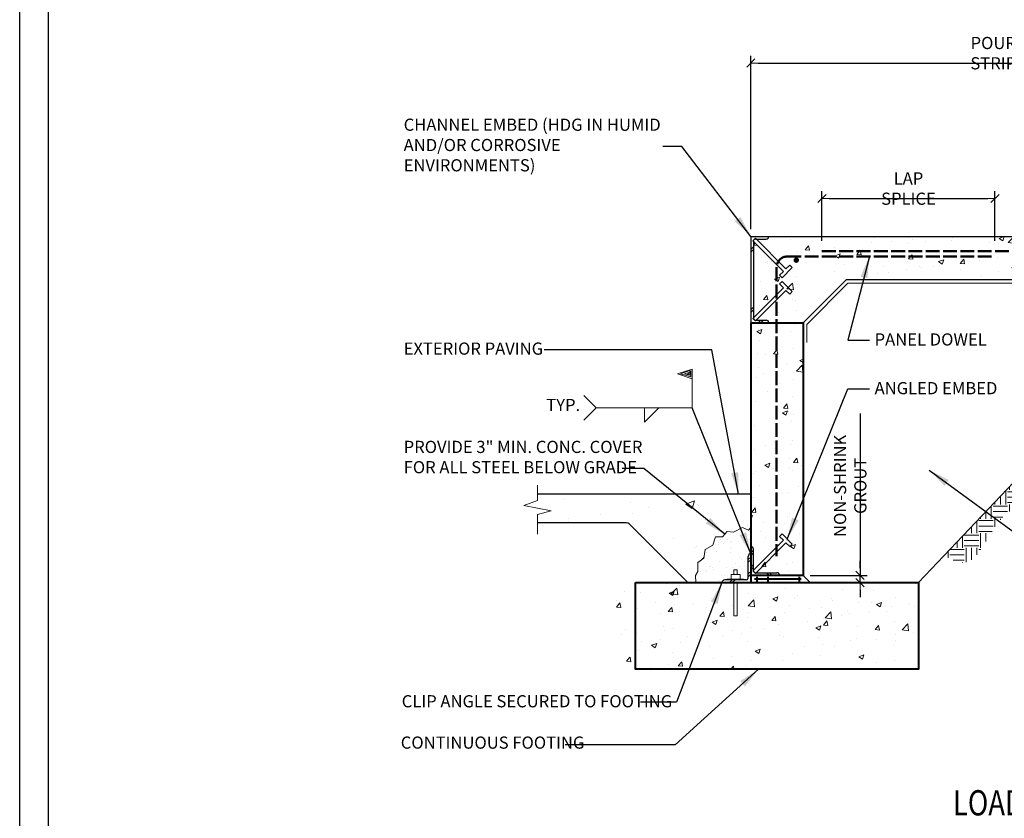
# Model space of a CAD drawing. Units: inches. Extents: x -2921 to 2648, y -5751 to -2714.
# Drawn here: x -2921 to -2785, y -3082 to -2971 of the extents above; entities that cross this region are included whole.
import ezdxf

# ---------------------------------------------------------------- set-up
doc = ezdxf.new("R2010")
doc.units = ezdxf.units.IN
doc.header["$LTSCALE"] = 16
doc.header["$MEASUREMENT"] = 0
doc.header["$PDSIZE"] = 4
doc.linetypes.add('HIDDEN', pattern=[0.15, 0.12, -0.03])
doc.layers.get('0').update_dxf_attribs({"linetype": 'CONTINUOUS'})
doc.layers.get('DEFPOINTS').update_dxf_attribs({"linetype": 'CONTINUOUS'})
for name, color, linetype, lineweight in [('1', 1, 'CONTINUOUS', 40), ('2', 2, 'CONTINUOUS', 9), ('3', 3, 'CONTINUOUS', 20), ('4', 4, 'CONTINUOUS', 30), ('DIM', 3, 'CONTINUOUS', 20), ('DIMS', 3, 'CONTINUOUS', 20), ('GREEN', 3, 'CONTINUOUS', 20), ('HATCH', 2, 'CONTINUOUS', 9), ('PANEL', 1, 'CONTINUOUS', 40), ('RED', 1, 'CONTINUOUS', 40), ('REINF', 6, 'CONTINUOUS', 50), ('REINFORCING', 6, 'HIDDEN', 50), ('TEXT', 3, 'CONTINUOUS', 20), ('YELLOW', 2, 'CONTINUOUS', 9)]:
    doc.layers.add(name, color=color, linetype=linetype, lineweight=lineweight)
doc.styles.add('ARIAL', font='ARIAL.TTF', dxfattribs={"width": 0.8, "height": 1.6875})
doc.styles.get("Standard").update_dxf_attribs({"font": 'archstyl.shx', "height": 1.6875})
doc.dimstyles.new('BBM', dxfattribs={"dimtxt": 0.10417, "dimasz": 0.0625, "dimexe": 0.0625, "dimexo": 0.0625, "dimgap": 0.03125, "dimtad": 1, "dimdec": 4, "dimzin": 3, "dimdsep": 46, "dimlunit": 4, "dimtxsty": 'Standard', "dimblk1": 'TICKMARK', "dimblk2": 'TICKMARK', "dimsah": 1, "dimcen": 0.0625, "dimadec": 0, "dimazin": 0, "dimtfac": 1, "dimtdec": 4, "dimtix": 1, "dimtmove": 1, "dimatfit": 3, "dimldrblk": 'TICKMARK', "dimfxl": 0, "dimfrac": 2, "dimtolj": 1, "dimtzin": 0, "dimarcsym": 0})
doc.dimstyles.new('BBM$7', dxfattribs={"dimtxt": 10, "dimasz": 0.1875, "dimexe": 0.0625, "dimexo": 0.0625, "dimgap": 0.03125, "dimtad": 1, "dimdec": 4, "dimzin": 3, "dimdsep": 46, "dimlunit": 4, "dimtxsty": 'Standard', "dimblk1": 'TICKMARK', "dimblk2": 'TICKMARK', "dimsah": 1, "dimcen": 0.0625, "dimadec": 0, "dimazin": 0, "dimtfac": 1, "dimtdec": 4, "dimtix": 1, "dimtmove": 1, "dimatfit": 3, "dimfxl": 0, "dimfrac": 2, "dimtolj": 1, "dimtzin": 0, "dimarcsym": 0})
pattern_1 = [(50, (0, 0), (7.172602, -0.627521), [0.75, -8.25]), (355, (0, 0), (-1.387513, 7.521921), [0.6, -6.6]), (100.45144, (0.598, -0.052), (5.785088, 6.8944), [0.637402, -7.011421]), (46.1842, (0, 2), (10.672413, -1.655193), [1.125, -12.375]), (96.63564, (0.889, 1.862), (9.34662, 9.741186), [0.956103, -10.517138]), (351.18416, (0, 2), (9.34662, 9.741186), [0.9, -9.9]), (21, (1, 1.5), (5.9690705, -4.026189), [0.75, -8.25]), (326, (1, 1.5), (2.433153, 7.2515), [0.6, -6.6]), (71.45144, (1.4974, 1.1645), (8.402224, 3.225312), [0.637402, -7.011421]), (37.5, (0, 0), (0.1215986, 3.3289385), [0, -6.52, 0, -6.7, 0, -6.625]), (7.5, (0, 0), (2.6306954, 3.944117), [0, -3.82, 0, -6.37, 0, -2.525]), (327.5, (-2.23, 0), (5.3382244, -0.2255487), [0, -2.5, 0, -7.8, 0, -10.35]), (317.5, (-3.23, 0), (5.8318617, 1.00105), [0, -3.25, 0, -5.18, 0, -7.35])]

# ---------------------------------------------------------------- blocks, each defined once
blk = doc.blocks.new('TICKMARK')
at = {"layer": 'DIMS', "color": 1}
blk.add_line((-0.569, -0.569), (0.569, 0.569), dxfattribs=at)
at = {"layer": 'DIMS'}
blk.add_line((0, 0), (-1, 0), dxfattribs=at)
blk = doc.blocks.new('STUD6')
at = {"layer": 'GREEN'}
blk.add_lwpolyline([(-0.25, 0), (-0.25, -6), (-1, -6), (-1, -6.5), (1, -6.5), (1, -6), (0.25, -6), (0.25, 0)], close=True, dxfattribs=at)
blk = doc.blocks.new('*D530')
at = {"layer": 'DEFPOINTS', "color": 0, "transparency": 16777216}
for p in [(-2812.48, -3047.92), (-2811.48, -3048.92), (-2804.58, -3047.92)]:
    blk.add_point(p, dxfattribs=at)
at = {"layer": 'DIMS', "color": 0, "lineweight": -2, "transparency": 16777216}
for p, q in [((-2804.58, -3025.46), (-2804.58, -3047.92)), ((-2804.58, -3046.92), (-2804.58, -3045.92)), ((-2811.48, -3047.92), (-2803.58, -3047.92)), ((-2810.48, -3048.92), (-2803.58, -3048.92)), ((-2804.58, -3048.92), (-2804.58, -3047.92)), ((-2804.58, -3048.92), (-2804.58, -3047.92)), ((-2804.58, -3049.92), (-2804.58, -3050.92))]:
    blk.add_line(p, q, dxfattribs=at)
for p, rotation in [((-2804.58, -3047.92), 270), ((-2804.58, -3048.92), 90)]:
    blk.add_blockref('TICKMARK', p, dxfattribs=dict(at, rotation=rotation))
at = {"layer": 'DIMS', "color": 0, "transparency": 16777216, "insert": (-2805.95, -3035.51), "char_height": 1.6875, "attachment_point": 5, "rotation": 90, "style": 'ARIAL'}
blk.add_mtext('\\A1;NON-SHRINK GROUT', dxfattribs=at)
blk = doc.blocks.new('*D563')
at = {"layer": 'DEFPOINTS', "color": 0, "transparency": 16777216}
for p in [(-2785.87, -2995.68), (-2809.87, -3002.56), (-2785.87, -3002.56)]:
    blk.add_point(p, dxfattribs=at)
at = {"layer": 'DIM', "color": 0, "lineweight": -2, "transparency": 16777216}
for p, q in [((-2809.87, -3001.56), (-2809.87, -2994.68)), ((-2808.87, -2995.68), (-2786.87, -2995.68)), ((-2785.87, -3001.56), (-2785.87, -2994.68))]:
    blk.add_line(p, q, dxfattribs=at)
at = {"layer": 'DIM', "color": 0, "lineweight": -2, "transparency": 16777216, "rotation": 180}
blk.add_blockref('TICKMARK', (-2809.87, -2995.68), dxfattribs=at)
at = {"layer": 'DIM', "color": 0, "lineweight": -2, "transparency": 16777216}
blk.add_blockref('TICKMARK', (-2785.87, -2995.68), dxfattribs=at)
at = {"layer": 'DIM', "color": 0, "transparency": 16777216, "insert": (-2797.87, -2994.3), "char_height": 1.6875, "attachment_point": 5, "style": 'ARIAL'}
blk.add_mtext('\\A1;LAP SPLICE', dxfattribs=at)
blk = doc.blocks.new('*D564')
at = {"layer": 'DEFPOINTS', "color": 0, "transparency": 16777216}
for p in [(-2752.48, -2976.9), (-2819.73, -3000.92), (-2752.48, -3000.92)]:
    blk.add_point(p, dxfattribs=at)
at = {"layer": 'DIMS', "color": 0, "lineweight": -2, "transparency": 16777216}
for p, q in [((-2819.73, -2999.92), (-2819.73, -2975.9)), ((-2752.48, -2999.92), (-2752.48, -2975.9)), ((-2818.73, -2976.9), (-2753.48, -2976.9))]:
    blk.add_line(p, q, dxfattribs=at)
at = {"layer": 'DIMS', "color": 0, "lineweight": -2, "transparency": 16777216, "rotation": 180}
blk.add_blockref('TICKMARK', (-2819.73, -2976.9), dxfattribs=at)
at = {"layer": 'DIMS', "color": 0, "lineweight": -2, "transparency": 16777216}
blk.add_blockref('TICKMARK', (-2752.48, -2976.9), dxfattribs=at)
at = {"layer": 'DIMS', "color": 0, "transparency": 16777216, "insert": (-2786.11, -2975.53), "char_height": 1.6875, "attachment_point": 5, "style": 'ARIAL'}
blk.add_mtext('\\A1;POUR STRIP', dxfattribs=at)

msp = doc.modelspace()

# ---------------------------------------------------------------- hatches: boundary and pattern name
at = {"layer": 'HATCH'}
h = msp.add_hatch(dxfattribs=at)
h.set_pattern_fill('AR-CONC', color=256, style=0)
h.set_pattern_definition(pattern_1)
h.paths.add_polyline_path([(-2752.48033, -3000.92211), (-2817.23033, -3000.92211, -0.414213562), (-2817.60533, -3001.29711), (-2819.00178, -3001.29711), (-2815.73033, -3004.56856), (-2815.21625, -3004.05447), (-2815.74658, -3003.52414), (-2815.39302, -3003.17059), (-2813.97881, -3004.5848), (-2814.31612, -3004.92211), (-2813.97881, -3005.25942), (-2815.39302, -3006.67364), (-2815.74658, -3006.32008), (-2815.21625, -3005.78975), (-2815.4195, -3005.5865, 0.19824944), (-2817.14393, -3008.92211), (-2812.48033, -3008.92211), (-2810.48033, -3006.92211), (-2752.48033, -3006.92211)])
h.paths.add_polyline_path([(-2705.42825, -3005.61784), (-2709.20673, -3004.86184), (-2707.32973, -3004.19122), (-2707.32973, -3000.92211), (-2752.48033, -3000.92211), (-2752.48033, -3006.92211), (-2707.32973, -3006.92211), (-2707.32973, -3006.11604)])
h.paths.add_polyline_path([(-2812.48033, -3008.92211), (-2819.73033, -3008.92211), (-2819.73033, -3043.92211, -0.414213562), (-2819.35533, -3044.29711), (-2819.35533, -3047.29711, 0.414213562), (-2819.10533, -3047.54711), (-2816.10533, -3047.54711, -0.414213562), (-2815.73033, -3047.92211), (-2812.48033, -3047.92211)])
h.paths.add_polyline_path([(-2815.32155, -3011.6892, -1), (-2815.63534, -3011.6892, -1)], flags=16)
h.paths.add_polyline_path([(-2814.35926, -3046.03371, -1), (-2814.04547, -3046.03371, -1)], flags=16)
h.paths.add_polyline_path([(-2815.32155, -3025.92115, -1), (-2815.63534, -3025.92115, -1)], flags=16)
h.paths.add_polyline_path([(-2815.32155, -3040.04872, -1), (-2815.63534, -3040.04872, -1)], flags=16)
h.paths.add_polyline_path([(-2818.45269, -3046.03371, -1), (-2818.76648, -3046.03371, -1)], flags=16)
h.paths.add_polyline_path([(-2816.08389, -3004.92211), (-2819.35533, -3001.65067), (-2819.35533, -3008.19356)])
h = msp.add_hatch(dxfattribs=at)
h.set_pattern_fill('EARTH', color=256, scale=8, style=0)
h.set_pattern_definition([(0, (-5902.13, -5423.8315), (2, 2), [2, -2]), (0, (-5902.13, -5423.0815), (2, 2), [2, -2]), (0, (-5902.13, -5422.3315), (2, 2), [2, -2]), (90, (-5901.88, -5422.0815), (-2, 2), [2, -2]), (90, (-5901.13, -5422.0815), (-2, 2), [2, -2]), (90, (-5900.38, -5422.0815), (-2, 2), [2, -2])])
edge = h.paths.add_edge_path()
edge.add_spline(control_points=[(-2792.93473, -3045.1868), (-2791.63757, -3045.97564), (-2788.3521, -3047.06848), (-2785.34736, -3037.40784), (-2772.94015, -3036.53715), (-2772.03839, -3028.1998), (-2772.05164, -3023.18638)], knot_values=[4.059073889, 4.059073889, 4.059073889, 4.059073889, 8.290248961, 15.763830418, 26.398246375, 39.215516734, 39.215516734, 39.215516734, 39.215516734], degree=3, periodic=0)
edge.add_line((-2772.05164, -3023.18638), (-2792.93473, -3045.1868))
h = msp.add_hatch(dxfattribs=at)
h.set_pattern_fill('AR-CONC', color=256, scale=1.75, style=0)
h.set_pattern_definition([(50, (-2845.222, -3046.33), (12.552, -1.098), [1.3125, -14.4375]), (355, (-2845.222, -3046.33), (-2.428, 13.1634), [1.05, -11.55]), (100.45, (-2844.176, -3046.422), (10.124, 12.065), [1.1155, -12.27]), (46.184, (-2845.222, -3042.83), (18.677, -2.897), [1.969, -21.656]), (96.636, (-2843.665, -3043.072), (16.357, 17.047), [1.673, -18.405]), (351.18, (-2845.222, -3042.83), (16.357, 17.047), [1.575, -17.325]), (21, (-2843.472, -3043.705), (10.446, -7.046), [1.3125, -14.4375]), (326, (-2843.472, -3043.705), (4.258, 12.69), [1.05, -11.55]), (71.45, (-2842.601, -3044.292), (14.704, 5.644), [1.1155, -12.27]), (37.5, (-2845.2216, -3046.3303), (0.2128, 5.82564), [0, -11.41, 0, -11.725, 0, -11.59375]), (7.5, (-2845.2216, -3046.33), (4.6037, 6.9022), [0, -6.685, 0, -11.1475, 0, -4.41875]), (327.5, (-2849.124, -3046.3303), (9.3419, -0.3947), [0, -4.375, 0, -13.65, 0, -18.1125]), (317.5, (-2850.874, -3046.33), (10.2058, 1.7518), [0, -5.6875, 0, -9.065, 0, -12.8625])])
h.paths.add_polyline_path([(-2849.33514, -3036.6389), (-2849.33514, -3037.54582), (-2851.21214, -3038.21644), (-2847.43366, -3038.97244), (-2849.33514, -3039.47065), (-2849.33514, -3040.6389), (-2836.95689, -3040.6389, -0.198912367), (-2836.60334, -3040.78535), (-2828.46657, -3048.92211), (-2827.37788, -3048.92211), (-2827.38347, -3047.93025), (-2827.09781, -3047.35881), (-2827.09781, -3046.12069), (-2826.24084, -3045.54925), (-2826.05041, -3044.31113), (-2825.003, -3043.73969), (-2824.62213, -3042.59681), (-2823.66994, -3042.59681), (-2823.00341, -3041.83489), (-2822.14644, -3041.93013), (-2820.90859, -3041.26345), (-2820.05163, -3041.64441), (-2819.73033, -3041.27457), (-2819.73033, -3036.6389)])
h = msp.add_hatch(dxfattribs=at)
h.set_pattern_fill('AR-SAND', color=256, scale=1.34, style=0)
h.set_pattern_definition([(37.5, (-2845.2216, -3046.3303), (-0.08441, 2.58194), [0, -2.0368, 0, -2.278, 0, -2.1775]), (7.5, (-2845.2216, -3046.3303), (2.3715, 3.78168), [0, -1.0988, 0, -1.8358, 0, -0.7035]), (327.5, (-2846.8698, -3046.3303), (4.17295, 0.00758), [0, -0.67, 0, -2.412, 0, -3.149]), (317.5, (-2846.87, -3046.3303), (4.0282, 1.1761), [0, -0.335, 0, -1.5812, 0, -1.809])])
h.paths.add_polyline_path([(-2825.003, -3043.73969), (-2826.05041, -3044.31113), (-2826.24084, -3045.54925), (-2827.09781, -3046.12069), (-2827.09781, -3047.35881), (-2827.38347, -3047.93025), (-2827.37788, -3048.92211), (-2823.73033, -3048.92211, -0.414213562), (-2823.35533, -3048.54711), (-2822.99822, -3048.54711), (-2822.99822, -3048.42211), (-2822.48111, -3048.42211), (-2822.48111, -3047.79711), (-2822.10611, -3047.79711), (-2822.10611, -3047.17211), (-2821.60611, -3047.17211), (-2821.60611, -3047.79711), (-2821.23111, -3047.79711), (-2821.23111, -3048.42211), (-2820.73975, -3048.42211), (-2820.73975, -3048.54711), (-2820.35533, -3048.54711, 0.414213562), (-2820.10533, -3048.29711), (-2820.10533, -3045.29711, -0.414213562), (-2819.73033, -3044.92211), (-2819.73033, -3041.27457), (-2820.05163, -3041.64441), (-2820.90859, -3041.26345), (-2822.14644, -3041.93013), (-2823.00341, -3041.83489), (-2823.66994, -3042.59681), (-2824.62213, -3042.59681)])
h = msp.add_hatch(dxfattribs=at)
h.set_pattern_fill('AR-CONC', color=256, style=0)
h.set_pattern_definition(pattern_1)
h.paths.add_polyline_path([(-2796.48033, -3048.92211), (-2824.35805, -3048.92211), (-2824.35805, -3053.5301), (-2824.85805, -3053.5301), (-2824.85805, -3048.92211), (-2826.48033, -3048.92211), (-2838.48033, -3048.92211), (-2838.48033, -3060.92211), (-2796.48033, -3060.92211)])
h.paths.add_polyline_path([(-2799.64982, -3057.48661, -1), (-2799.96361, -3057.48661, -1)], flags=16)
h.paths.add_polyline_path([(-2811.64982, -3057.48661, -1), (-2811.96361, -3057.48661, -1)], flags=16)
h.paths.add_polyline_path([(-2823.64982, -3057.48661, -1), (-2823.96361, -3057.48661, -1)], flags=16)
h.paths.add_polyline_path([(-2834.99706, -3057.48661, -1), (-2835.31085, -3057.48661, -1)], flags=16)
at = {"layer": 'REINF'}
h = msp.add_hatch(color=256, dxfattribs=at)
edge = h.paths.add_edge_path()
edge.add_arc((-2813.42377, -3004.23399), 0.375, 0, 360)

# ---------------------------------------------------------------- linework, layer by layer
msp.add_lwpolyline([(-2917.1264, -2717.61998), (-2253.1264, -2717.61998), (-2253.1264, -3189.61998), (-2917.1264, -3189.61998)], close=True)
at = {"layer": '1'}
msp.add_lwpolyline([(-2835.73033, -3048.92211), (-2796.48033, -3048.92211), (-2796.48033, -3060.92211), (-2835.73033, -3060.92211)], close=True, dxfattribs=at)
at = {"layer": '2'}
for p, q in [((-2811.98033, -3013.12922), (-2806.27323, -3007.42211)), ((-2806.27323, -3007.42211), (-2754.4703, -3007.42211)), ((-2796.48033, -3048.92211), (-2760.41024, -3010.92211)), ((-2811.98033, -3013.12922), (-2811.98033, -3015.62125))]:
    msp.add_line(p, q, dxfattribs=at)
at = {"layer": '3'}
for p, q in [((-2822.10611, -3047.17211), (-2821.60611, -3047.17211)), ((-2822.10611, -3047.79711), (-2822.10611, -3047.17211)), ((-2821.60611, -3047.17211), (-2821.60611, -3047.79711)), ((-2822.99822, -3048.54711), (-2822.99822, -3048.42211)), ((-2822.99822, -3048.42211), (-2820.73975, -3048.42211)), ((-2820.73975, -3048.54711), (-2822.99822, -3048.54711)), ((-2822.48111, -3047.79711), (-2822.48111, -3048.42211)), ((-2821.23111, -3047.79711), (-2822.48111, -3047.79711)), ((-2822.10805, -3048.92211), (-2822.10805, -3053.5301)), ((-2821.60805, -3048.92211), (-2821.60805, -3053.5301)), ((-2821.23111, -3048.42211), (-2821.23111, -3047.79711)), ((-2820.73975, -3048.42211), (-2820.73975, -3048.54711)), ((-2821.60805, -3053.5301), (-2822.10805, -3053.5301))]:
    msp.add_line(p, q, dxfattribs=at)
at = {"layer": '4'}
for p, q in [((-2819.73033, -3000.92211), (-2819.73033, -3012.92211)), ((-2819.73033, -3000.92211), (-2707.32663, -3000.92211)), ((-2819.10533, -3001.29711), (-2817.60533, -3001.29711)), ((-2819.35533, -3001.54711), (-2819.35533, -3012.29711)), ((-2812.48033, -3012.92211), (-2806.48033, -3006.92211)), ((-2806.48033, -3006.92211), (-2707.32663, -3006.92211)), ((-2819.73033, -3012.92211), (-2817.23033, -3012.92211)), ((-2819.10533, -3012.54711), (-2817.60533, -3012.54711)), ((-2819.73033, -3036.6389), (-2849.33203, -3036.6389)), ((-2836.95689, -3040.6389), (-2849.33203, -3040.6389)), ((-2828.46657, -3048.92211), (-2836.60334, -3040.78535)), ((-2819.73033, -3048.92211), (-2819.73033, -3043.92211)), ((-2819.35533, -3047.29711), (-2819.35533, -3044.29711)), ((-2820.10533, -3048.29711), (-2820.10533, -3045.29711)), ((-2819.10533, -3047.54711), (-2816.10533, -3047.54711)), ((-2819.73033, -3048.92211), (-2823.73033, -3048.92211)), ((-2820.35533, -3048.54711), (-2823.35533, -3048.54711)), ((-2819.73033, -3047.92211), (-2815.73033, -3047.92211))]:
    msp.add_line(p, q, dxfattribs=at)
for centre, radius, start, end in [((-2817.60533, -3000.92211), 0.375, 270, 0), ((-2819.10533, -3012.29711), 0.25, 180, 270), ((-2817.60533, -3012.92211), 0.375, 0, 90), ((-2836.95689, -3041.1389), 0.5, 45, 90), ((-2819.73033, -3045.29711), 0.375, 90, 180), ((-2819.73033, -3044.29711), 0.375, 0, 90), ((-2819.10533, -3047.29711), 0.25, 180, 270), ((-2816.10533, -3047.92211), 0.375, 0, 90), ((-2823.35533, -3048.92211), 0.375, 90, 180), ((-2820.35533, -3048.29711), 0.25, 270, 0)]:
    msp.add_arc(centre, radius, start, end, dxfattribs=at)
at = {"layer": 'DEFPOINTS'}
msp.add_lwpolyline([(-2921.1264, -2713.61998), (-2249.1264, -2713.61998), (-2249.1264, -3193.61998), (-2921.1264, -3193.61998)], close=True, dxfattribs=at)
at = {"layer": 'GREEN'}
for p, q in [((-2849.33514, -3037.54582), (-2849.33514, -3035.41925)), ((-2851.21214, -3038.21644), (-2849.33514, -3037.54582)), ((-2847.43366, -3038.97244), (-2851.21214, -3038.21644)), ((-2847.43366, -3038.97244), (-2849.33514, -3039.47065)), ((-2849.33514, -3042.20622), (-2849.33514, -3039.47065))]:
    msp.add_line(p, q, dxfattribs=at)
at = {"layer": 'HATCH'}
for p, q in [((-2819.73033, -3002.73461), (-2819.35533, -3002.35961)), ((-2819.73033, -3003.10961), (-2819.35533, -3002.73461)), ((-2819.73033, -3011.10961), (-2819.35533, -3010.73461)), ((-2819.73033, -3011.48461), (-2819.35533, -3011.10961)), ((-2818.73033, -3012.92211), (-2818.35984, -3012.55162)), ((-2818.35533, -3012.92211), (-2817.98484, -3012.55162)), ((-2819.73033, -3044.37201), (-2819.35533, -3044.72557)), ((-2819.73033, -3044.74701), (-2819.35533, -3045.10057)), ((-2819.73033, -3045.37201), (-2820.10533, -3045.72557)), ((-2819.73033, -3045.74701), (-2820.10533, -3046.10057)), ((-2819.73033, -3046.37201), (-2819.35533, -3046.72557)), ((-2819.73033, -3047.37201), (-2820.10533, -3047.72557)), ((-2819.73033, -3046.74701), (-2819.35533, -3047.10057)), ((-2817.53625, -3047.54711), (-2817.1385, -3047.92211)), ((-2817.16125, -3047.54711), (-2816.7635, -3047.92211)), ((-2822.29942, -3048.54711), (-2822.69716, -3048.92211)), ((-2821.92442, -3048.54711), (-2822.32216, -3048.92211)), ((-2819.73033, -3047.74701), (-2820.10533, -3048.10057)), ((-2812.48033, -3047.92211), (-2811.48033, -3048.92211))]:
    msp.add_line(p, q, dxfattribs=at)
msp.add_lwpolyline([(-2827.37788, -3048.92211), (-2827.38347, -3047.93025), (-2827.09781, -3047.35881), (-2827.09781, -3046.12069), (-2826.24084, -3045.54925), (-2826.05041, -3044.31113), (-2825.003, -3043.73969), (-2824.62213, -3042.59681), (-2823.66994, -3042.59681), (-2823.00341, -3041.83489), (-2822.14644, -3041.93013), (-2820.90859, -3041.26345), (-2820.05163, -3041.64441), (-2819.73033, -3041.27457)], dxfattribs=at)
at = {"layer": 'PANEL'}
for p, q in [((-2819.73033, -3012.92211), (-2812.48033, -3012.92211)), ((-2819.73033, -3012.92211), (-2819.73033, -3048.92211)), ((-2812.48033, -3012.92211), (-2812.48033, -3047.92211)), ((-2812.48033, -3047.92211), (-2819.73033, -3047.92211))]:
    msp.add_line(p, q, dxfattribs=at)
at = {"layer": 'RED'}
for p, q in [((-2812.73107, -3048.42211), (-2819.23079, -3048.42211)), ((-2818.91493, -3048.1182), (-2818.91493, -3048.75481)), ((-2817.35593, -3048.1182), (-2817.35593, -3048.75481)), ((-2813.04692, -3048.1182), (-2813.04692, -3048.75481))]:
    msp.add_line(p, q, dxfattribs=at)
at = {"layer": 'REINFORCING'}
for p, q in [((-2814.662, -3003.71059), (-2785.8689, -3003.71059)), ((-2809.8689, -3002.96059), (-2757.21561, -3002.96059)), ((-2816.162, -3005.21059), (-2816.162, -3045.26668))]:
    msp.add_line(p, q, dxfattribs=at)
msp.add_arc((-2814.662, -3005.21059), 1.5, 90, 180, dxfattribs=at)
at = {"layer": 'TEXT'}
for p, q in [((-2827.88585, -3019.32875), (-2829.89585, -3019.99875)), ((-2829.89585, -3019.99875), (-2827.88585, -3020.66875)), ((-2829.4771, -3019.99875), (-2828.17242, -3019.53151)), ((-2828.05335, -3020.4175), (-2829.4771, -3019.99875)), ((-2828.9129, -3019.97757), (-2828.33624, -3019.7853)), ((-2828.19863, -3020.16984), (-2828.9129, -3019.97757)), ((-2828.38867, -3020.04679), (-2828.50007, -3019.97757)), ((-2828.33624, -3019.7853), (-2828.38867, -3020.04679)), ((-2828.17242, -3019.53151), (-2828.19863, -3020.16984)), ((-2828.05335, -3019.58), (-2828.05335, -3020.4175)), ((-2827.88585, -3024.68875), (-2827.88585, -3019.32875)), ((-2841.2021, -3024.68875), (-2842.90767, -3022.98317)), ((-2841.2021, -3024.68875), (-2842.89642, -3026.38307)), ((-2841.2021, -3024.68875), (-2827.88585, -3024.68875)), ((-2834.48515, -3026.69875), (-2832.47856, -3024.68875)), ((-2834.48515, -3024.68875), (-2834.48515, -3026.69875))]:
    msp.add_line(p, q, dxfattribs=at)
at = {"layer": 'YELLOW'}
msp.add_line((-2819.73033, -3000.92211), (-2817.23033, -3000.92211), dxfattribs=at)

# ---------------------------------------------------------------- block references
at = {"layer": '3', "rotation": 45}
msp.add_blockref('STUD6', (-2819.28211, -3001.37034), dxfattribs=at)
at = {"layer": '3', "xscale": -1, "rotation": 134.9999999999999}
msp.add_blockref('STUD6', (-2819.28211, -3012.47389), dxfattribs=at)
at = {"layer": 'GREEN', "rotation": 135}
msp.add_blockref('STUD6', (-2819.28211, -3047.47389), dxfattribs=at)

# ---------------------------------------------------------------- texts
at = {"layer": 'TEXT', "style": 'ARIAL', "width": 0.8}
msp.add_text('LOADING DOCK', height=3.5, dxfattribs=at).set_placement((-2791.70752, -3081.19487))
at = {"layer": 'TEXT', "char_height": 1.6875, "attachment_point": 1, "style": 'ARIAL'}
for s, insert, width in [('CHANNEL EMBED (HDG IN HUMID AND/OR CORROSIVE ENVIRONMENTS)', (-2867.87762, -2984.60676), 36.1910438), ('PANEL DOWEL', (-2802.56724, -3014.3712), 26.8463464), ('EXTERIOR PAVING', (-2867.87762, -3015.63976), 36.1910438), ('ANGLED EMBED', (-2802.56724, -3021.12407), 26.8463464), ('TYP.', (-2848.09649, -3023.45144), 5.2397681), ('PROVIDE 3" MIN. CONC. COVER \\PFOR ALL STEEL BELOW GRADE', (-2867.87762, -3029.26678), 36.1910438), ('CLIP ANGLE SECURED TO FOOTING', (-2868.14515, -3064.52308), 38.399486), ('CONTINUOUS FOOTING', (-2868.27916, -3070.25423), 69.1595673)]:
    msp.add_mtext(s, dxfattribs=dict(at, insert=insert, width=width))

# ---------------------------------------------------------------- dimensions: what is measured, and where the dimension line sits
at = {"layer": 'DIM'}
dim = msp.add_linear_dim(base=(-2785.8689, -2995.67633), p1=(-2809.8689, -3002.55581), p2=(-2785.8689, -3002.55581), text='LAP SPLICE', dimstyle='BBM', override={"dimscale": 16, "dimtxt": 1.6875, "dimtxsty": 'ARIAL'}, dxfattribs=at)
dim.commit()
dim.dimension.update_dxf_attribs({"geometry": '*D563', "text_midpoint": (-2797.8689, -2994.30381)})
at = {"layer": 'DIMS'}
dim = msp.add_linear_dim(base=(-2752.48033, -2976.90292), p1=(-2819.73033, -3000.92211), p2=(-2752.48033, -3000.92211), text='POUR STRIP', dimstyle='BBM', override={"dimscale": 16, "dimtxt": 1.6875, "dimtxsty": 'ARIAL'}, dxfattribs=at)
dim.commit()
dim.dimension.update_dxf_attribs({"geometry": '*D564', "text_midpoint": (-2786.10533, -2975.52982)})
dim = msp.add_linear_dim(base=(-2804.5816, -3047.92211), p1=(-2811.48033, -3048.92211), p2=(-2812.48033, -3047.92211), angle=90, text='NON-SHRINK GROUT', dimstyle='BBM', override={"dimscale": 16, "dimtxt": 1.6875, "dimtxsty": 'ARIAL'}, dxfattribs=at)
dim.commit()
dim.dimension.update_dxf_attribs({"geometry": '*D530', "text_midpoint": (-2804.5816, -3035.50516), "dimtype": 160})

# ---------------------------------------------------------------- leaders
at = {"layer": 'TEXT'}
for points, override in [([(-2819.73033, -3000.92211), (-2829.31386, -2988.44796), (-2831.92167, -2988.44796)], {"dimscale": 16, "dimtxt": 1.6875, "dimgap": 0.03125, "dimtad": 0, "dimtxsty": 'ARIAL'}), ([(-2803.29468, -3003.71059), (-2806.26626, -3015.32384), (-2803.26626, -3015.32384)], {"dimscale": 16, "dimtxt": 1.6875, "dimtad": 0, "dimtxsty": 'ARIAL'}), ([(-2821.42836, -3036.6389), (-2825.13585, -3016.66361), (-2848.37215, -3016.66361)], {"dimscale": 16, "dimtxt": 1.6875, "dimgap": 0.03125, "dimtad": 0, "dimtxsty": 'ARIAL'}), ([(-2814.68592, -3042.87769), (-2806.26626, -3022.07671), (-2803.26626, -3022.07671)], {"dimscale": 16, "dimtxt": 1.6875, "dimtad": 0, "dimtxsty": 'ARIAL'}), ([(-2819.73033, -3044.92211), (-2827.88585, -3024.68875)], {"dimscale": 16, "dimtxt": 1.6875, "dimtad": 0, "dimtxsty": 'ARIAL'}), ([(-2823.3486, -3042.22948), (-2834.55301, -3033.10622), (-2837.55301, -3033.10622)], {"dimscale": 16, "dimtxt": 1.6875, "dimtad": 0, "dimtxsty": 'ARIAL'}), ([(-2794.9883, -3033.3256), (-2767.50122, -3053.50785), (-2764.50122, -3053.50785)], {"dimscale": 16, "dimtxt": 1.6875, "dimtad": 0, "dimtxsty": 'ARIAL'}), ([(-2823.73033, -3048.92211), (-2830.02808, -3065.47548), (-2835.04798, -3065.47548)], {"dimscale": 16, "dimtxt": 1.6875, "dimgap": 0.03125, "dimtad": 0, "dimtxsty": 'ARIAL'}), ([(-2818.65707, -3060.92211), (-2830.20311, -3071.42238), (-2845.46076, -3071.42238)], {"dimscale": 16, "dimtxt": 1.6875, "dimgap": 0.03125, "dimtad": 0, "dimtxsty": 'ARIAL'})]:
    msp.add_leader(points, dimstyle='BBM$7', override=override, dxfattribs=at)

doc.saveas('drawing.dxf')
